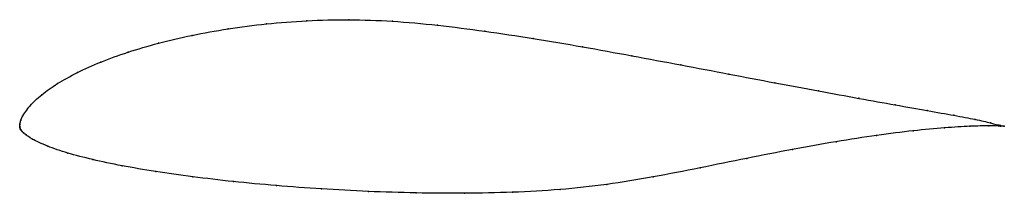
# Model space of a CAD drawing. Units: metres. Extents: x 0 to 1, y -0.07 to 0.11.
import ezdxf

# ---------------------------------------------------------------- set-up
doc = ezdxf.new("R2010")
doc.units = ezdxf.units.M

msp = doc.modelspace()

# ---------------------------------------------------------------- linework, layer by layer
at = {"color": 1}
msp.add_open_spline([(1, -0.0003), (1, -0.0004), (0.9922, 0.0017), (0.9712, 0.0068), (0.9498, 0.0108), (0.9225, 0.0156), (0.8901, 0.0214), (0.853, 0.028), (0.8119, 0.0356), (0.7675, 0.0439), (0.7206, 0.0528), (0.6718, 0.0621), (0.6218, 0.0715), (0.5715, 0.0807), (0.5214, 0.0892), (0.4721, 0.0967), (0.4242, 0.1028), (0.3782, 0.107), (0.3341, 0.1085), (0.2914, 0.1074), (0.2504, 0.1042), (0.2113, 0.0991), (0.1745, 0.0924), (0.1405, 0.0844), (0.1095, 0.0753), (0.0819, 0.0652), (0.058, 0.0544), (0.0378, 0.0432), (0.0217, 0.0317), (0.01, 0.021), (0.0017, 0.0083), (0.0014, 0.0064), (0.0002, 0.003), (0.0001, 0.0018), (0, -0.0005), (0, 0.0004), (0, -0.0009), (0.0001, -0.0015), (0.0003, -0.0022), (0.0005, -0.0028), (0.001, -0.0036), (0.0012, -0.004), (0.0026, -0.0056), (0.0037, -0.0068), (0.006, -0.0087), (0.0111, -0.0126), (0.0278, -0.0207), (0.048, -0.0275), (0.0734, -0.0342), (0.1033, -0.0405), (0.1375, -0.0463), (0.1754, -0.0517), (0.2165, -0.0566), (0.2603, -0.0607), (0.3063, -0.0641), (0.3539, -0.0667), (0.4026, -0.0682), (0.4517, -0.0686), (0.5007, -0.0676), (0.5489, -0.065), (0.5962, -0.0598), (0.6434, -0.052), (0.691, -0.0426), (0.7386, -0.0328), (0.7851, -0.0237), (0.8296, -0.0157), (0.871, -0.0093), (0.9083, -0.0046), (0.9403, -0.0016), (0.9662, -0.0001), (0.9919, 0.0004), (1, -0.0003), (1, -0.0003)], degree=3, knots=[0, 0, 0, 0, 0.027778, 0.041667, 0.055556, 0.069444, 0.083333, 0.097222, 0.111111, 0.125, 0.138889, 0.152778, 0.166667, 0.180556, 0.194444, 0.208333, 0.222222, 0.236111, 0.25, 0.263889, 0.277778, 0.291667, 0.305556, 0.319444, 0.333333, 0.347222, 0.361111, 0.375, 0.388889, 0.402778, 0.416667, 0.430556, 0.444444, 0.458333, 0.472222, 0.486111, 0.5, 0.513889, 0.527778, 0.541667, 0.555556, 0.569444, 0.583333, 0.597222, 0.611111, 0.625, 0.638889, 0.652778, 0.666667, 0.680556, 0.694444, 0.708333, 0.722222, 0.736111, 0.75, 0.763889, 0.777778, 0.791667, 0.805556, 0.819444, 0.833333, 0.847222, 0.861111, 0.875, 0.888889, 0.902778, 0.916667, 0.930556, 0.944444, 0.958333, 0.972222, 1, 1, 1, 1], dxfattribs=at)
for p in [(0.2507, 0.1039), (0.2917, 0.1071), (0.3343, 0.1081), (0.3785, 0.1066), (0.4245, 0.1025), (0.175, 0.0922), (0.2117, 0.0988), (0.4723, 0.0965), (0.141, 0.0843), (0.5215, 0.089), (0.5716, 0.0806), (0.1101, 0.0752), (0.6218, 0.0715), (0.0825, 0.0651), (0.6716, 0.0621), (0.0586, 0.0544), (0.7203, 0.0529), (0.0385, 0.0432), (0.7671, 0.044), (0.0225, 0.0318), (0.8114, 0.0357), (0.0106, 0.0206), (0.8523, 0.0282), (0.8893, 0.0215), (0.003, 0.0101), (0.9216, 0.0158), (0.9488, 0.011), (0, 0), (0, 0), (0.0001, 0.0016), (0.0004, 0.0034), (0.0012, 0.0061), (0.9703, 0.0068), (0.9842, 0.0002), (0.986, 0.0032), (0.9963, 0.0006), (0, -0.0008), (0.0001, -0.0015), (0.0003, -0.0022), (0.0006, -0.0029), (0.0009, -0.0035), (0.0014, -0.0042), (0.0025, -0.0056), (0.0039, -0.0069), (0.0065, -0.0091), (0.8703, -0.0096), (0.9074, -0.0049), (0.9393, -0.0019), (0.9651, -0.0003), (0.996, -0.0001), (1, -0.0003), (1, -0.0003), (0.013, -0.0133), (0.8291, -0.016), (0.0284, -0.0205), (0.0488, -0.0275), (0.7848, -0.0239), (0.0742, -0.0341), (0.7384, -0.0329), (0.104, -0.0404), (0.1381, -0.0462), (0.691, -0.0425), (0.1759, -0.0516), (0.217, -0.0564), (0.5962, -0.0594), (0.6435, -0.0517), (0.2607, -0.0606), (0.3066, -0.064), (0.3541, -0.0665), (0.4027, -0.068), (0.4517, -0.0683), (0.5006, -0.0673), (0.5488, -0.0646)]:
    msp.add_point(p)

doc.saveas('drawing.dxf')
